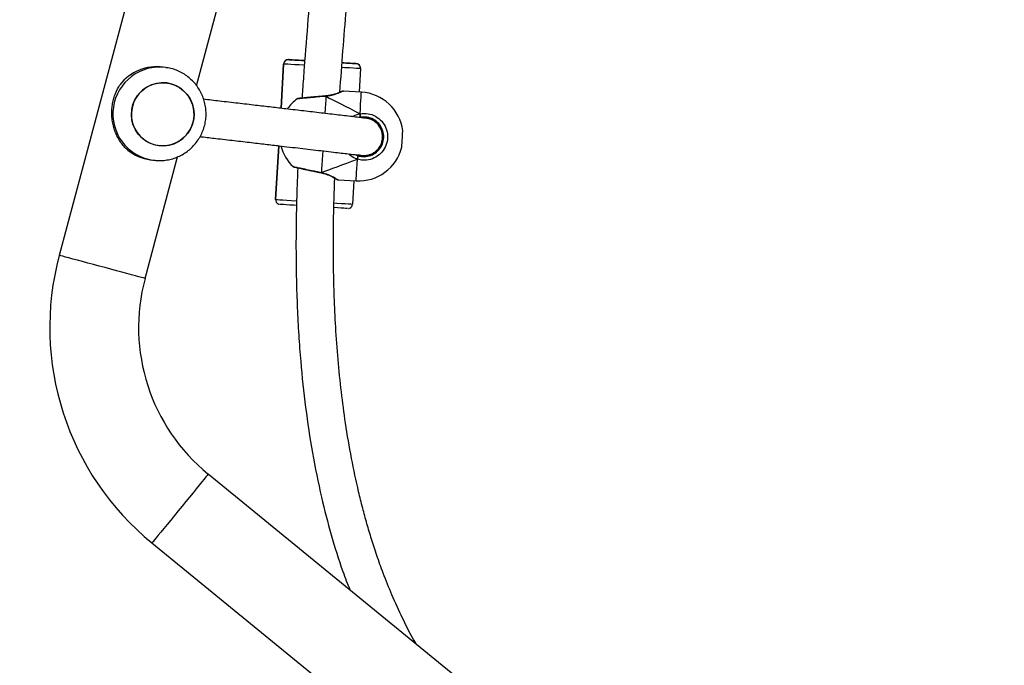
# Model space of a CAD drawing. Units: centimetres. Extents: x 16471 to 19990, y -1701 to 291.
# Drawn here: x 18555 to 18597, y -835 to -808 of the extents above; entities that cross this region are included whole.
import ezdxf

# ---------------------------------------------------------------- set-up
doc = ezdxf.new("R2010")
doc.units = ezdxf.units.CM
doc.layers.add('VP-DIM', color=7, linetype='Continuous')
doc.layers.add('VP-EQ', color=7, linetype='Continuous', true_color=0x8a3492)
doc.dimstyles.new('Strefa', dxfattribs={"dimtxt": 14, "dimasz": 20, "dimexe": 20, "dimexo": 50, "dimgap": 20, "dimtad": 0, "dimdec": 0, "dimzin": 0, "dimdsep": 46, "dimtxsty": 'Standard', "dimcen": 0.09, "dimadec": 0, "dimazin": 0, "dimtfac": 1, "dimtdec": 4, "dimtofl": 0, "dimtmove": 0, "dimatfit": 3, "dimfxl": 70, "dimfxlon": 1, "dimtolj": 1, "dimtzin": 0, "dimarcsym": 0})

# ---------------------------------------------------------------- blocks, each defined once
blk = doc.blocks.new('*D24')
at = {"layer": 'Defpoints', "color": 0}
for p in [(19344.547, 91.744), (17817.112, -964.987), (19344.547, -1199.524)]:
    blk.add_point(p, dxfattribs=at)
at = {"layer": 'VP-DIM', "color": 0, "lineweight": -2}
for p, q in [((17817.112, -8.256), (17817.112, 141.744)), ((19344.547, -8.256), (19344.547, 141.744)), ((17867.112, 91.744), (18547.175, 91.744)), ((19294.547, 91.744), (18682.175, 91.744))]:
    blk.add_line(p, q, dxfattribs=at)
at = {"layer": 'VP-DIM', "color": 0}
for points in [[(17867.112, 100.078), (17867.112, 83.411), (17817.112, 91.744)], [(19294.547, 83.411), (19294.547, 100.078), (19344.547, 91.744)]]:
    blk.add_solid(points, dxfattribs=at)
at = {"layer": 'VP-DIM', "color": 0, "insert": (18614.675, 91.744), "char_height": 30, "attachment_point": 5}
blk.add_mtext('\\A1;1530', dxfattribs=at)
blk = doc.blocks.new('*D25')
at = {"layer": 'Defpoints', "color": 0}
for p in [(19451.166, 240.739), (17614.2, -863.383), (19451.166, -1200.227)]:
    blk.add_point(p, dxfattribs=at)
at = {"layer": 'VP-DIM', "color": 0, "lineweight": -2}
for p, q in [((17614.2, 140.739), (17614.2, 290.739)), ((19451.166, 140.739), (19451.166, 290.739)), ((17664.2, 240.739), (18570.619, 240.739)), ((19401.166, 240.739), (18710.619, 240.739))]:
    blk.add_line(p, q, dxfattribs=at)
at = {"layer": 'VP-DIM', "color": 0}
for points in [[(17664.2, 249.072), (17664.2, 232.405), (17614.2, 240.739)], [(19401.166, 232.405), (19401.166, 249.072), (19451.166, 240.739)]]:
    blk.add_solid(points, dxfattribs=at)
at = {"layer": 'VP-DIM', "color": 0, "insert": (18640.619, 240.739), "char_height": 30, "attachment_point": 5}
blk.add_mtext('\\A1;1837', dxfattribs=at)
blk = doc.blocks.new('*D26')
at = {"layer": 'Defpoints', "color": 0}
for p in [(18729.344, -205.94), (19704.781, -205.94), (18570.745, -1526.569)]:
    blk.add_point(p, dxfattribs=at)
at = {"layer": 'VP-DIM', "color": 0, "lineweight": -2}
for p, q in [((19604.781, -205.94), (19754.781, -205.94)), ((19704.781, -255.94), (19704.781, -808.429)), ((19704.781, -1476.569), (19704.781, -948.429)), ((19604.781, -1526.569), (19754.781, -1526.569))]:
    blk.add_line(p, q, dxfattribs=at)
at = {"layer": 'VP-DIM', "color": 0}
for points in [[(19713.115, -255.94), (19696.448, -255.94), (19704.781, -205.94)], [(19696.448, -1476.569), (19713.115, -1476.569), (19704.781, -1526.569)]]:
    blk.add_solid(points, dxfattribs=at)
at = {"layer": 'VP-DIM', "color": 0, "insert": (19704.781, -878.429), "char_height": 30, "attachment_point": 5, "rotation": 90}
blk.add_mtext('\\A1;1325', dxfattribs=at)
blk = doc.blocks.new('3241_s')
at = {"layer": 'VP-EQ', "color": 7, "linetype": 'Continuous', "lineweight": 25}
for p, q in [((40610.87, 34637.834), (40577.472, 34665.109)), ((40575.069, 34662.165), (40608.466, 34634.891)), ((40611.167, 34626.521), (40609.775, 34621.324)), ((40604.617, 34587.392), (40614.838, 34625.537)), ((40602.23, 34622.346), (40602.29, 34623.345)), ((40605.447, 34620.851), (40605.584, 34623.148)), ((40605.584, 34623.16), (40605.584, 34623.16)), ((40605.584, 34623.148), (40605.584, 34623.16)), ((40605.584, 34623.148), (40605.584, 34623.148)), ((40602.912, 34622.306), (40602.14, 34622.352)), ((40603.637, 34622.007), (40603.623, 34622.01)), ((40610.953, 34621.45), (40610.833, 34621.467)), ((40602.152, 34621.234), (40602.053, 34621.283)), ((40610.6, 34620.844), (40610.599, 34620.844)), ((40600.971, 34620.483), (40600.973, 34620.366)), ((40601.549, 34619.711), (40601.63, 34619.687)), ((40605.238, 34617.358), (40605.351, 34619.251)), ((40601.914, 34618.558), (40602.685, 34618.512)), ((40601.944, 34617.555), (40602.004, 34618.553)), ((40603.427, 34618.723), (40603.441, 34618.724)), ((40603.442, 34618.725), (40603.441, 34618.725)), ((40608.96, 34618.284), (40600.683, 34587.392)), ((40610.221, 34618.17), (40610.223, 34618.17)), ((40601.944, 34617.555), (40601.944, 34617.543)), ((40601.944, 34617.543), (40601.944, 34617.543)), ((40602.132, 34617.343), (40602.132, 34617.343)), ((40605.238, 34617.358), (40605.238, 34617.358)), ((40610.273, 34617.507), (40610.231, 34617.513)), ((40610.273, 34617.507), (40610.394, 34617.49)), ((40604.388, 34617.208), (40604.347, 34617.211)), ((40605.027, 34617.171), (40605.027, 34617.171))]:
    blk.add_line(p, q, dxfattribs=at)
at = {"layer": 'VP-EQ', "color": 8, "linetype": 'Continuous', "lineweight": 25}
for p, q in [((40605.584, 34623.148), (40605.447, 34620.851)), ((40605.351, 34619.251), (40605.238, 34617.358))]:
    blk.add_line(p, q, dxfattribs=at)
at = {"layer": 'VP-EQ', "color": 8, "linetype": 'Continuous', "lineweight": 25, "flags": 128}
for points in [[(40608.466, 34634.891), (40608.478, 34634.905), (40608.511, 34634.946), (40608.566, 34635.013), (40608.641, 34635.105), (40608.736, 34635.221), (40608.848, 34635.358), (40608.975, 34635.514), (40609.115, 34635.686), (40609.266, 34635.87), (40609.424, 34636.063), (40609.586, 34636.262), (40609.75, 34636.463), (40609.913, 34636.662), (40610.071, 34636.856), (40610.221, 34637.04), (40610.361, 34637.212), (40610.489, 34637.367), (40610.601, 34637.504), (40610.695, 34637.62), (40610.771, 34637.713), (40610.825, 34637.78), (40610.859, 34637.821), (40610.87, 34637.834)], [(40611.167, 34626.521), (40611.184, 34626.516), (40611.235, 34626.503), (40611.319, 34626.48), (40611.434, 34626.449), (40611.579, 34626.411), (40611.75, 34626.365), (40611.944, 34626.313), (40612.158, 34626.255), (40612.388, 34626.194), (40612.629, 34626.129), (40612.877, 34626.063), (40613.128, 34625.996), (40613.376, 34625.929), (40613.617, 34625.865), (40613.847, 34625.803), (40614.061, 34625.746), (40614.255, 34625.694), (40614.426, 34625.648), (40614.57, 34625.609), (40614.686, 34625.578), (40614.769, 34625.556), (40614.82, 34625.542), (40614.838, 34625.537)], [(40603.082, 34623.298), (40602.961, 34623.305), (40602.766, 34623.317), (40602.601, 34623.327), (40602.467, 34623.334), (40602.369, 34623.34), (40602.31, 34623.344), (40602.29, 34623.345)], [(40605.584, 34623.148), (40605.564, 34623.149), (40605.504, 34623.153), (40605.407, 34623.159), (40605.273, 34623.167), (40605.107, 34623.177), (40604.913, 34623.189), (40604.696, 34623.202), (40604.69, 34623.202)], [(40602.14, 34622.352), (40602.14, 34622.347), (40602.138, 34622.312), (40602.134, 34622.241), (40602.128, 34622.137), (40602.119, 34622.001), (40602.11, 34621.835), (40602.098, 34621.644), (40602.085, 34621.43)], [(40603.567, 34621.076), (40603.577, 34621.245), (40603.59, 34621.467), (40603.602, 34621.668), (40603.613, 34621.845), (40603.622, 34621.994)], [(40603.622, 34621.994), (40603.629, 34622.003), (40603.636, 34622.006), (40603.637, 34622.006)], [(40601.969, 34619.482), (40601.956, 34619.268), (40601.945, 34619.077), (40601.935, 34618.911), (40601.927, 34618.775), (40601.921, 34618.67), (40601.916, 34618.599), (40601.914, 34618.563), (40601.914, 34618.558)], [(40603.427, 34618.739), (40603.436, 34618.888), (40603.447, 34619.065), (40603.459, 34619.266), (40603.471, 34619.47)], [(40603.441, 34618.725), (40603.44, 34618.725), (40603.434, 34618.729), (40603.427, 34618.739)], [(40601.944, 34617.555), (40601.964, 34617.554), (40602.024, 34617.55), (40602.122, 34617.545), (40602.255, 34617.537), (40602.421, 34617.527), (40602.615, 34617.516), (40602.745, 34617.508)], [(40604.359, 34617.412), (40604.568, 34617.399), (40604.762, 34617.387), (40604.928, 34617.377), (40605.061, 34617.369), (40605.159, 34617.363), (40605.218, 34617.36), (40605.238, 34617.358)]]:
    blk.add_lwpolyline(points, dxfattribs=at)
at = {"layer": 'VP-EQ', "color": 7, "linetype": 'Continuous', "lineweight": 25, "flags": 128}
for points in [[(40602.501, 34623.532), (40602.519, 34623.531), (40602.571, 34623.528), (40602.657, 34623.523), (40602.774, 34623.517), (40602.919, 34623.508), (40603.09, 34623.498), (40603.091, 34623.498)], [(40604.696, 34623.402), (40604.808, 34623.395), (40604.978, 34623.385), (40605.124, 34623.376), (40605.241, 34623.369), (40605.326, 34623.364), (40605.379, 34623.361), (40605.396, 34623.36)], [(40600.184, 34620.916), (40600.184, 34620.915), (40600.182, 34620.886), (40600.178, 34620.824), (40600.173, 34620.733), (40600.166, 34620.624), (40600.16, 34620.509), (40600.153, 34620.4), (40600.148, 34620.309), (40600.144, 34620.246), (40600.142, 34620.218), (40600.142, 34620.217)], [(40610.063, 34620.81), (40610.281, 34620.85), (40610.502, 34620.854), (40610.721, 34620.821), (40610.932, 34620.752), (40611.128, 34620.649), (40611.305, 34620.515), (40611.457, 34620.353), (40611.581, 34620.169), (40611.673, 34619.966), (40611.73, 34619.751), (40611.751, 34619.529), (40611.736, 34619.306), (40611.685, 34619.089), (40611.599, 34618.884), (40611.48, 34618.695), (40611.333, 34618.529), (40611.16, 34618.389), (40610.966, 34618.28), (40610.758, 34618.204), (40610.54, 34618.164), (40610.319, 34618.16), (40610.1, 34618.193), (40609.889, 34618.262), (40609.693, 34618.365), (40609.516, 34618.5), (40609.364, 34618.661), (40609.24, 34618.846), (40609.148, 34619.048), (40609.091, 34619.264), (40609.069, 34619.485), (40609.085, 34619.708), (40609.136, 34619.925), (40609.222, 34620.13), (40609.34, 34620.319), (40609.488, 34620.485), (40609.661, 34620.625), (40609.854, 34620.734), (40610.063, 34620.81)], [(40611.743, 34619.672), (40611.698, 34619.891), (40611.618, 34620.098), (40611.505, 34620.29), (40611.363, 34620.46), (40611.194, 34620.605), (40611.004, 34620.719), (40610.798, 34620.8), (40610.582, 34620.846), (40610.36, 34620.856), (40610.14, 34620.828), (40609.928, 34620.765), (40609.729, 34620.667), (40609.548, 34620.538), (40609.391, 34620.381), (40609.262, 34620.199), (40609.164, 34619.999), (40609.1, 34619.786), (40609.072, 34619.564), (40609.08, 34619.342), (40609.125, 34619.123), (40609.205, 34618.916), (40609.318, 34618.724), (40609.46, 34618.554), (40609.629, 34618.409), (40609.819, 34618.295), (40610.025, 34618.214), (40610.242, 34618.168), (40610.463, 34618.158), (40610.683, 34618.186), (40610.895, 34618.249), (40611.095, 34618.347), (40611.275, 34618.476), (40611.432, 34618.633), (40611.562, 34618.815), (40611.659, 34619.015), (40611.723, 34619.228), (40611.751, 34619.45), (40611.743, 34619.672)], [(40602.737, 34617.308), (40602.72, 34617.309), (40602.55, 34617.319), (40602.405, 34617.328), (40602.288, 34617.334), (40602.202, 34617.339), (40602.15, 34617.342), (40602.132, 34617.343)], [(40602.132, 34617.343), (40602.15, 34617.342), (40602.202, 34617.339), (40602.288, 34617.334), (40602.405, 34617.327), (40602.55, 34617.318), (40602.72, 34617.307), (40602.737, 34617.306)], [(40602.736, 34617.307), (40602.706, 34617.309), (40602.666, 34617.311), (40602.666, 34617.312), (40602.705, 34617.309), (40602.736, 34617.307)], [(40604.342, 34617.211), (40604.438, 34617.205), (40604.609, 34617.195), (40604.754, 34617.186), (40604.871, 34617.179), (40604.957, 34617.174), (40605.009, 34617.171), (40605.027, 34617.171)], [(40605.027, 34617.171), (40605.009, 34617.172), (40604.957, 34617.175), (40604.871, 34617.18), (40604.754, 34617.187), (40604.609, 34617.196), (40604.438, 34617.206), (40604.343, 34617.212)]]:
    blk.add_lwpolyline(points, dxfattribs=at)
at = {"layer": 'VP-EQ', "color": 7, "linetype": 'Continuous', "lineweight": 25}
for centre, radius, start, end in [((40603.343, 34628.617), 11.9, 345, 50.7634), ((40603.343, 34628.617), 8.1, 345, 50.7634), ((40602.49, 34623.333), 0.2, 112.4845, 176.5763), ((40605.383, 34623.159), 0.201, 356.8341, 63.9351), ((40602.027, 34620.455), 1.9, 86.5846, 165.9695), ((40603.525, 34620.366), 1.9, 15.1391, 46.3343), ((40610.676, 34619.493), 1.977, 51.4786, 81.9457), ((40602.365, 34621.292), 0.311, 153.7544, 181.7098), ((40602.027, 34620.455), 1.9, 187.1997, 266.5846), ((40602.263, 34619.586), 0.311, 171.4721, 199.4102), ((40603.525, 34620.366), 1.9, 306.8104, 325.0112), ((40610.669, 34619.454), 1.984, 262.0239, 322.5738), ((40602.144, 34617.543), 0.2, 179.9931, 242.9287), ((40605.039, 34617.37), 0.2, 266.5893, 356.5831), ((40605.039, 34617.37), 0.2, 292.4813, 356.5795), ((40603.54, 34603.384), 13.85, 86.2019, 86.6547)]:
    blk.add_arc(centre, radius, start, end, dxfattribs=at)
at = {"layer": 'VP-EQ', "color": 8, "linetype": 'Continuous', "lineweight": 25}
for centre, radius, start, end in [((40610.543, 34619.488), 2, 262.2511, 81.4359), ((40602.144, 34617.543), 0.2, 179.9916, 266.5989), ((40602.144, 34617.543), 0.2, 242.8991, 266.5965), ((40605.118, 34629.484), 12.297, 266.5971, 266.9213), ((40605.039, 34617.371), 0.2, 266.6056, 292.4493)]:
    blk.add_arc(centre, radius, start, end, dxfattribs=at)
at = {"layer": 'VP-EQ', "color": 7, "linetype": 'Continuous', "lineweight": 25}
for major_axis, ratio, start_param, end_param in [((4.457, 1.637), 0.000238, 0.53909, 1.031531), ((4.457, 1.637), 0.000238, 0.53909, 1.031531), ((4.231, -2.156), 0.000226, 0.539293, 1.031734), ((4.231, -2.156), 0.000226, 0.539293, 1.031734)]:
    blk.add_ellipse((40599.797, 34620.588), major_axis=major_axis, ratio=ratio, start_param=start_param, end_param=end_param, dxfattribs=at)
for points, knots in [([(40599.563, 34642.162), (40599.576, 34642.14), (40599.795, 34641.781), (40600.143, 34641.076), (40600.601, 34640.087), (40600.959, 34639.189), (40601.246, 34638.392), (40601.476, 34637.686), (40601.677, 34637.011), (40601.861, 34636.336), (40602.091, 34635.405), (40602.347, 34634.197), (40602.589, 34632.771), (40602.776, 34631.361), (40602.916, 34629.991), (40603.014, 34628.632), (40603.075, 34627.335), (40603.106, 34626.134), (40603.112, 34625.236), (40603.109, 34624.615), (40603.105, 34624.25), (40603.1, 34623.925), (40603.095, 34623.652), (40603.09, 34623.434), (40603.084, 34623.234), (40603.078, 34623.011), (40603.069, 34622.721), (40603.059, 34622.455), (40603.052, 34622.285), (40603.05, 34622.236)], [0, 0, 0, 0, 0.0038588, 0.0616019, 0.1148877, 0.1635878, 0.2032085, 0.2389278, 0.2722752, 0.3064101, 0.3414202, 0.4127167, 0.4873153, 0.5531133, 0.621085, 0.6890934, 0.7525832, 0.8112618, 0.8650536, 0.8840655, 0.9023263, 0.9184229, 0.9317324, 0.9422718, 0.9503155, 0.9610438, 0.9749922, 0.9928352, 1, 1, 1, 1]), ([(40604.633, 34621.795), (40604.635, 34621.834), (40604.647, 34622.083), (40604.663, 34622.507), (40604.678, 34622.989), (40604.688, 34623.352), (40604.695, 34623.643), (40604.701, 34623.968), (40604.707, 34624.361), (40604.71, 34624.839), (40604.71, 34625.387), (40604.705, 34625.973), (40604.691, 34626.775), (40604.659, 34627.765), (40604.597, 34628.932), (40604.491, 34630.355), (40604.313, 34632.035), (40604.021, 34633.975), (40603.655, 34635.791), (40603.214, 34637.485), (40602.811, 34638.809), (40602.506, 34639.582), (40602.403, 34639.843)], [0, 0, 0, 0, 0.006399, 0.040791, 0.069551, 0.085471, 0.100262, 0.117183, 0.138668, 0.164758, 0.1955, 0.228362, 0.260734, 0.326886, 0.390624, 0.452181, 0.560603, 0.667279, 0.773475, 0.863844, 0.95408, 1, 1, 1, 1]), ([(40602.467, 34623.531), (40602.46, 34623.53), (40602.441, 34623.528), (40602.424, 34623.521), (40602.414, 34623.516)], [0, 0, 0, 0, 0.400364, 1, 1, 1, 1]), ([(40605.471, 34623.34), (40605.463, 34623.343), (40605.45, 34623.35), (40605.437, 34623.353), (40605.431, 34623.354)], [0, 0, 0, 0, 0.6234123, 1, 1, 1, 1]), ([(40603.623, 34622.011), (40603.591, 34622.018), (40603.508, 34622.035), (40603.386, 34622.077), (40603.258, 34622.129), (40603.146, 34622.184), (40603.055, 34622.233), (40602.991, 34622.27), (40602.963, 34622.287), (40602.955, 34622.291), (40602.955, 34622.292), (40602.952, 34622.293), (40602.949, 34622.295), (40602.939, 34622.3), (40602.927, 34622.305), (40602.915, 34622.305), (40602.911, 34622.304)], [0, 0, 0, 0, 0.0799216, 0.2026957, 0.3338764, 0.4709013, 0.6108743, 0.7481875, 0.88169, 0.9462132, 0.9633257, 0.9666697, 0.9692488, 0.9735541, 0.9916959, 1, 1, 1, 1]), ([(40602.975, 34622.28), (40602.97, 34622.282), (40602.959, 34622.289), (40602.956, 34622.291), (40602.957, 34622.29), (40602.957, 34622.29)], [0, 0, 0, 0, 0.429978, 0.988832, 1, 1, 1, 1]), ([(40603.622, 34621.994), (40603.622, 34621.999), (40603.623, 34622.008), (40603.623, 34622.008), (40603.622, 34622.008)], [0, 0, 0, 0, 0.617586, 1, 1, 1, 1]), ([(40603.622, 34622.007), (40603.622, 34622.005), (40603.622, 34622.002), (40603.622, 34621.996), (40603.622, 34621.994)], [0, 0, 0, 0, 0.737708, 1, 1, 1, 1]), ([(40604.835, 34621.741), (40604.831, 34621.743), (40604.824, 34621.749), (40604.814, 34621.753), (40604.806, 34621.756), (40604.802, 34621.757), (40604.8, 34621.758), (40604.799, 34621.758), (40604.797, 34621.759), (40604.793, 34621.76), (40604.781, 34621.763), (40604.738, 34621.772), (40604.662, 34621.789), (40604.559, 34621.812), (40604.434, 34621.839), (40604.29, 34621.87), (40604.131, 34621.904), (40603.963, 34621.939), (40603.795, 34621.974), (40603.688, 34621.996), (40603.637, 34622.006)], [0, 0, 0, 0, 0.007537, 0.015187, 0.019564, 0.021901, 0.023822, 0.026549, 0.031945, 0.048448, 0.115751, 0.217291, 0.315448, 0.413817, 0.512098, 0.610909, 0.710117, 0.809454, 0.909451, 1, 1, 1, 1]), ([(40601.969, 34619.482), (40601.855, 34619.474), (40601.627, 34619.457), (40601.298, 34619.578), (40601.029, 34619.793), (40600.847, 34620.088), (40600.775, 34620.424), (40600.816, 34620.762), (40600.966, 34621.066), (40601.207, 34621.306), (40601.515, 34621.452), (40601.823, 34621.49), (40602.009, 34621.447), (40602.085, 34621.43)], [0, 0, 0, 0, 0.094784, 0.189562, 0.284311, 0.378376, 0.471358, 0.563384, 0.65512, 0.74739, 0.840698, 0.93501, 1, 1, 1, 1]), ([(40610.84, 34621.463), (40610.783, 34621.471), (40610.643, 34621.491), (40610.417, 34621.487), (40610.167, 34621.455), (40609.924, 34621.39), (40609.691, 34621.296), (40609.471, 34621.174), (40609.269, 34621.025), (40609.086, 34620.851), (40608.927, 34620.656), (40608.794, 34620.443), (40608.688, 34620.214), (40608.611, 34619.974), (40608.566, 34619.727), (40608.55, 34619.482), (40608.564, 34619.322), (40608.571, 34619.246)], [0, 0, 0, 0, 0.047416, 0.115856, 0.184274, 0.252688, 0.321096, 0.389502, 0.457922, 0.526362, 0.594814, 0.663295, 0.731796, 0.800331, 0.86889, 0.937471, 1, 1, 1, 1]), ([(40602.053, 34621.283), (40601.989, 34621.298), (40601.831, 34621.334), (40601.57, 34621.301), (40601.309, 34621.178), (40601.105, 34620.975), (40600.978, 34620.717), (40600.942, 34620.43), (40601.004, 34620.145), (40601.158, 34619.895), (40601.386, 34619.713), (40601.665, 34619.61), (40601.858, 34619.625), (40601.955, 34619.632)], [0, 0, 0, 0, 0.065053, 0.159456, 0.252826, 0.345076, 0.436719, 0.528601, 0.621457, 0.715465, 0.81025, 0.905121, 1, 1, 1, 1]), ([(40602.024, 34621.248), (40602.016, 34621.249), (40601.995, 34621.253), (40601.961, 34621.258), (40601.927, 34621.262), (40601.897, 34621.265), (40601.871, 34621.267), (40601.85, 34621.268), (40601.829, 34621.269), (40601.8, 34621.269), (40601.764, 34621.268), (40601.723, 34621.265), (40601.677, 34621.259), (40601.627, 34621.249), (40601.568, 34621.233), (40601.522, 34621.217), (40601.439, 34621.182), (40601.347, 34621.125), (40601.276, 34621.069), (40601.206, 34621), (40601.141, 34620.916), (40601.081, 34620.812), (40601.019, 34620.652), (40600.997, 34620.439), (40601.035, 34620.244), (40601.075, 34620.141), (40601.122, 34620.052), (40601.19, 34619.954), (40601.28, 34619.861), (40601.396, 34619.776), (40601.46, 34619.749), (40601.496, 34619.734)], [0, 0, 0, 0, 0.051015, 0.135173, 0.20651, 0.270252, 0.326398, 0.374947, 0.418358, 0.461045, 0.503105, 0.541115, 0.578616, 0.615607, 0.652087, 0.687991, 0.720788, 0.73519, 0.748814, 0.761692, 0.773809, 0.78512, 0.799417, 0.820634, 0.838872, 0.857331, 0.876327, 0.895749, 0.927047, 0.959252, 1, 1, 1, 1]), ([(40601.933, 34621.255), (40601.848, 34621.266), (40601.688, 34621.285), (40601.47, 34621.227), (40601.306, 34621.137), (40601.168, 34621.022), (40601.105, 34620.924), (40601.07, 34620.868)], [0, 0, 0, 0, 0.253027, 0.473223, 0.657367, 0.807236, 1, 1, 1, 1]), ([(40602.055, 34621.242), (40602.05, 34621.242), (40602.044, 34621.242), (40602.001, 34621.247), (40601.957, 34621.252), (40601.94, 34621.255), (40601.931, 34621.256)], [0, 0, 0, 0, 0.486996, 0.657997, 0.829243, 1, 1, 1, 1]), ([(40608.81, 34620.459), (40608.785, 34620.462), (40608.568, 34620.488), (40608.079, 34620.544), (40607.369, 34620.627), (40606.631, 34620.713), (40605.957, 34620.792), (40605.37, 34620.86), (40604.864, 34620.919), (40604.408, 34620.972), (40603.964, 34621.024), (40603.52, 34621.076), (40603.117, 34621.123), (40602.763, 34621.164), (40602.464, 34621.199), (40602.213, 34621.227), (40602.029, 34621.248), (40601.935, 34621.257), (40601.937, 34621.256), (40601.938, 34621.255)], [0, 0, 0, 0, 0.009125, 0.077261, 0.163479, 0.24347, 0.316871, 0.383465, 0.438018, 0.489354, 0.544068, 0.602373, 0.664113, 0.718104, 0.774372, 0.83296, 0.894026, 0.957897, 1, 1, 1, 1]), ([(40602.041, 34621.256), (40602.036, 34621.256), (40602, 34621.258), (40601.962, 34621.261), (40601.967, 34621.258), (40601.969, 34621.258)], [0, 0, 0, 0, 0.111089, 0.755803, 1, 1, 1, 1]), ([(40602.085, 34621.43), (40602.083, 34621.42), (40602.079, 34621.4), (40602.071, 34621.366), (40602.064, 34621.334), (40602.059, 34621.308), (40602.055, 34621.29), (40602.053, 34621.283), (40602.053, 34621.283), (40602.053, 34621.283)], [0, 0, 0, 0, 0.161664, 0.323469, 0.483726, 0.642409, 0.800697, 0.960314, 1, 1, 1, 1]), ([(40602.053, 34621.283), (40602.054, 34621.284), (40602.054, 34621.286), (40602.058, 34621.303), (40602.063, 34621.328), (40602.07, 34621.359), (40602.077, 34621.392), (40602.082, 34621.416), (40602.085, 34621.428), (40602.085, 34621.43)], [0, 0, 0, 0, 0.161686, 0.323558, 0.483654, 0.642223, 0.800654, 0.960389, 1, 1, 1, 1]), ([(40602.055, 34621.286), (40602.056, 34621.291), (40602.058, 34621.3), (40602.063, 34621.326), (40602.07, 34621.357), (40602.077, 34621.39), (40602.082, 34621.414), (40602.085, 34621.425), (40602.085, 34621.428)], [0, 0, 0, 0, 0.193049, 0.384025, 0.573126, 0.762155, 0.952808, 1, 1, 1, 1]), ([(40611.907, 34621.04), (40611.961, 34620.989), (40612.07, 34620.886), (40612.222, 34620.69), (40612.352, 34620.474), (40612.453, 34620.243), (40612.527, 34620.006), (40612.575, 34619.756), (40612.595, 34619.507), (40612.587, 34619.268), (40612.558, 34619.04), (40612.506, 34618.82), (40612.411, 34618.538), (40612.311, 34618.365), (40612.244, 34618.249)], [0, 0, 0, 0, 0.087993, 0.177675, 0.267252, 0.341831, 0.416352, 0.49127, 0.566177, 0.634539, 0.702945, 0.776227, 0.849566, 1, 1, 1, 1]), ([(40600.992, 34620.278), (40600.999, 34620.246), (40601.023, 34620.144), (40601.123, 34619.977), (40601.312, 34619.786), (40601.495, 34619.725), (40601.594, 34619.692)], [0, 0, 0, 0, 0.111131, 0.354411, 0.652572, 1, 1, 1, 1]), ([(40601.593, 34619.692), (40601.6, 34619.691), (40601.613, 34619.689), (40601.742, 34619.674), (40601.95, 34619.649), (40602.22, 34619.617), (40602.535, 34619.58), (40602.882, 34619.54), (40603.248, 34619.497), (40603.623, 34619.453), (40603.999, 34619.409), (40604.371, 34619.366), (40604.751, 34619.322), (40605.209, 34619.268), (40605.774, 34619.202), (40606.46, 34619.122), (40607.209, 34619.035), (40607.961, 34618.947), (40608.436, 34618.892), (40608.659, 34618.866)], [0, 0, 0, 0, 0.065305, 0.127457, 0.186767, 0.243581, 0.298089, 0.350364, 0.400404, 0.448162, 0.493567, 0.536541, 0.577776, 0.622049, 0.687644, 0.760134, 0.839294, 0.924741, 1, 1, 1, 1]), ([(40601.955, 34619.632), (40601.968, 34619.634), (40601.984, 34619.636), (40601.999, 34619.642), (40602.001, 34619.643)], [0, 0, 0, 0, 0.821751, 1, 1, 1, 1]), ([(40601.955, 34619.632), (40601.955, 34619.631), (40601.955, 34619.629), (40601.957, 34619.612), (40601.959, 34619.586), (40601.962, 34619.555), (40601.965, 34619.521), (40601.968, 34619.497), (40601.969, 34619.485), (40601.969, 34619.482)], [0, 0, 0, 0, 0.161776, 0.323508, 0.483643, 0.642187, 0.800674, 0.960403, 1, 1, 1, 1]), ([(40601.967, 34619.502), (40601.967, 34619.506), (40601.966, 34619.52), (40601.963, 34619.548), (40601.96, 34619.58), (40601.957, 34619.607), (40601.955, 34619.625), (40601.955, 34619.632), (40601.955, 34619.632), (40601.955, 34619.632)], [0, 0, 0, 0, 0.0667087, 0.2468241, 0.4252911, 0.6019168, 0.7782037, 0.9558217, 1, 1, 1, 1]), ([(40608.571, 34619.246), (40608.584, 34619.16), (40608.611, 34618.991), (40608.692, 34618.748), (40608.799, 34618.52), (40608.934, 34618.307), (40609.095, 34618.112), (40609.279, 34617.94), (40609.483, 34617.792), (40609.703, 34617.67), (40609.938, 34617.58), (40610.116, 34617.529), (40610.215, 34617.517), (40610.231, 34617.516)], [0, 0, 0, 0, 0.101434, 0.199237, 0.297035, 0.39482, 0.492591, 0.590338, 0.688047, 0.785731, 0.883366, 0.980972, 1, 1, 1, 1]), ([(40602.833, 34618.566), (40602.789, 34617.974), (40602.701, 34616.785), (40602.557, 34615.009), (40602.409, 34613.237), (40602.259, 34611.475), (40602.11, 34609.715), (40601.965, 34607.954), (40601.84, 34606.366), (40601.736, 34604.952), (40601.652, 34603.724), (40601.576, 34602.529), (40601.511, 34601.389), (40601.465, 34600.471), (40601.431, 34599.72), (40601.405, 34599.081), (40601.379, 34598.34), (40601.359, 34597.737), (40601.352, 34597.38), (40601.35, 34597.305)], [0, 0, 0, 0, 0.083376, 0.167583, 0.25055, 0.333501, 0.416459, 0.499427, 0.582388, 0.640792, 0.699187, 0.755853, 0.809371, 0.859913, 0.885138, 0.915123, 0.949869, 0.989379, 1, 1, 1, 1]), ([(40602.685, 34618.513), (40602.686, 34618.513), (40602.692, 34618.512), (40602.703, 34618.513), (40602.715, 34618.516), (40602.722, 34618.518), (40602.725, 34618.519), (40602.727, 34618.52), (40602.728, 34618.521), (40602.729, 34618.521), (40602.731, 34618.522), (40602.74, 34618.526), (40602.769, 34618.539), (40602.813, 34618.557), (40602.833, 34618.566)], [0, 0, 0, 0, 0.005664, 0.040164, 0.066248, 0.080741, 0.087827, 0.093244, 0.100642, 0.115016, 0.156639, 0.345492, 0.70349, 1, 1, 1, 1]), ([(40602.732, 34618.522), (40602.732, 34618.522), (40602.732, 34618.522), (40602.738, 34618.525), (40602.76, 34618.535), (40602.813, 34618.558), (40602.894, 34618.591), (40603.001, 34618.631), (40603.131, 34618.671), (40603.274, 34618.703), (40603.375, 34618.721), (40603.426, 34618.723), (40603.427, 34618.723)], [0, 0, 0, 0, 0.003997, 0.061282, 0.174149, 0.307446, 0.444633, 0.586394, 0.730667, 0.873872, 0.997305, 1, 1, 1, 1]), ([(40602.951, 34597.305), (40602.961, 34597.669), (40602.982, 34598.485), (40603.031, 34599.707), (40603.09, 34600.937), (40603.151, 34602.056), (40603.213, 34603.071), (40603.276, 34604.031), (40603.341, 34604.958), (40603.41, 34605.89), (40603.481, 34606.817), (40603.555, 34607.756), (40603.633, 34608.706), (40603.737, 34609.965), (40603.871, 34611.547), (40604.035, 34613.472), (40604.201, 34615.464), (40604.332, 34617.134), (40604.416, 34618.259), (40604.446, 34618.696), (40604.454, 34618.815)], [0, 0, 0, 0, 0.050682, 0.113314, 0.170035, 0.221993, 0.269171, 0.311555, 0.355912, 0.398538, 0.441707, 0.485415, 0.529658, 0.574433, 0.661364, 0.750653, 0.843276, 0.939235, 0.9834, 1, 1, 1, 1]), ([(40603.427, 34618.739), (40603.427, 34618.733), (40603.427, 34618.724), (40603.427, 34618.725), (40603.427, 34618.725)], [0, 0, 0, 0, 0.622692, 1, 1, 1, 1]), ([(40603.427, 34618.725), (40603.427, 34618.724), (40603.426, 34618.723), (40603.427, 34618.73), (40603.427, 34618.737), (40603.427, 34618.739)], [0, 0, 0, 0, 0.208263, 0.814911, 1, 1, 1, 1]), ([(40603.442, 34618.725), (40603.461, 34618.726), (40603.537, 34618.733), (40603.675, 34618.744), (40603.849, 34618.759), (40604.017, 34618.774), (40604.174, 34618.788), (40604.314, 34618.802), (40604.431, 34618.813), (40604.524, 34618.822), (40604.587, 34618.828), (40604.613, 34618.83), (40604.619, 34618.831), (40604.619, 34618.831), (40604.619, 34618.831)], [0, 0, 0, 0, 0.036412, 0.139969, 0.244046, 0.347922, 0.452013, 0.555515, 0.65897, 0.761655, 0.864144, 0.965923, 0.999901, 1, 1, 1, 1]), ([(40604.454, 34618.814), (40604.46, 34618.815), (40604.501, 34618.819), (40604.553, 34618.824), (40604.608, 34618.83), (40604.616, 34618.831), (40604.624, 34618.831), (40604.628, 34618.832), (40604.634, 34618.833), (40604.646, 34618.836), (40604.655, 34618.841), (40604.662, 34618.845)], [0, 0, 0, 0, 0.0427652, 0.33254, 0.6209804, 0.9096135, 0.9293672, 0.937671, 0.9454249, 0.9646577, 1, 1, 1, 1]), ([(40602.053, 34617.365), (40602.062, 34617.361), (40602.077, 34617.354), (40602.092, 34617.35), (40602.098, 34617.349)], [0, 0, 0, 0, 0.643089, 1, 1, 1, 1]), ([(40605.062, 34617.172), (40605.069, 34617.173), (40605.087, 34617.175), (40605.104, 34617.182), (40605.115, 34617.187)], [0, 0, 0, 0, 0.388538, 1, 1, 1, 1])]:
    blk.add_open_spline(points, degree=3, knots=knots, dxfattribs=at)
at = {"layer": 'VP-EQ', "color": 8, "linetype": 'Continuous', "lineweight": 25}
for points, knots in [([(40603.622, 34621.994), (40603.522, 34622.022), (40603.322, 34622.077), (40603.095, 34622.194), (40602.938, 34622.287), (40602.92, 34622.299), (40602.912, 34622.304)], [0, 0, 0, 0, 0.243949, 0.491043, 0.75942, 1, 1, 1, 1]), ([(40604.831, 34621.736), (40604.831, 34621.736), (40604.83, 34621.737), (40604.703, 34621.765), (40604.482, 34621.813), (40604.186, 34621.877), (40603.885, 34621.94), (40603.698, 34621.978), (40603.622, 34621.994)], [0, 0, 0, 0, 0.12637, 0.309934, 0.494556, 0.681259, 0.869958, 1, 1, 1, 1]), ([(40602.085, 34621.43), (40602.188, 34621.391), (40602.327, 34621.338), (40602.42, 34621.23), (40602.445, 34621.201)], [0, 0, 0, 0, 0.734524, 1, 1, 1, 1]), ([(40602.286, 34619.61), (40602.249, 34619.587), (40602.165, 34619.536), (40602.054, 34619.5), (40601.983, 34619.485), (40601.969, 34619.482)], [0, 0, 0, 0, 0.378703, 0.873249, 1, 1, 1, 1]), ([(40602.685, 34618.514), (40602.684, 34618.513), (40602.668, 34618.506), (40602.725, 34618.533), (40602.853, 34618.591), (40603.035, 34618.66), (40603.221, 34618.709), (40603.342, 34618.73), (40603.413, 34618.737), (40603.427, 34618.739)], [0, 0, 0, 0, 0.012949, 0.239478, 0.46375, 0.706363, 0.834341, 0.966669, 1, 1, 1, 1]), ([(40603.427, 34618.739), (40603.542, 34618.748), (40603.77, 34618.767), (40604.107, 34618.797), (40604.393, 34618.824), (40604.587, 34618.843), (40604.677, 34618.852), (40604.663, 34618.85), (40604.659, 34618.85)], [0, 0, 0, 0, 0.189423, 0.378837, 0.568184, 0.756172, 0.941983, 1, 1, 1, 1])]:
    blk.add_open_spline(points, degree=3, knots=knots, dxfattribs=at)
blk = doc.blocks.new('3241_2D__')
at = {"rotation": 179.9999999999998}
blk.add_blockref('3241_s', (59171.893, 33807.571), dxfattribs=at)

msp = doc.modelspace()

# ---------------------------------------------------------------- block references
at = {"layer": 'VP-EQ', "color": 0}
msp.add_blockref('3241_2D__', (0, 0), dxfattribs=at)

# ---------------------------------------------------------------- dimensions: what is measured, and where the dimension line sits
at = {"layer": 'VP-DIM', "color": 0}
dim = msp.add_linear_dim(base=(19451.166, 240.739), p1=(17614.2, -863.383), p2=(19451.166, -1200.227), dimstyle='Strefa', override={"dimtxt": 30, "dimasz": 50, "dimexe": 50, "dimexo": 80, "dimfxl": 100}, dxfattribs=at)
dim.commit()
dim.dimension.update_dxf_attribs({"geometry": '*D25', "text_midpoint": (18640.619, 240.739), "dimtype": 160})
dim = msp.add_linear_dim(base=(19344.547, 91.744), p1=(17817.112, -964.987), p2=(19344.547, -1199.524), text='1530', dimstyle='Strefa', override={"dimtxt": 30, "dimasz": 50, "dimexe": 50, "dimexo": 80, "dimfxl": 100}, dxfattribs=at)
dim.commit()
dim.dimension.update_dxf_attribs({"geometry": '*D24', "text_midpoint": (18614.675, 91.744), "dimtype": 160})
dim = msp.add_linear_dim(base=(19704.781, -205.94), p1=(18570.745, -1526.569), p2=(18729.344, -205.94), angle=90, text='1325', dimstyle='Strefa', override={"dimtxt": 30, "dimasz": 50, "dimexe": 50, "dimexo": 80, "dimfxl": 100}, dxfattribs=at)
dim.commit()
dim.dimension.update_dxf_attribs({"geometry": '*D26', "text_midpoint": (19704.781, -878.429), "dimtype": 160})

doc.saveas('drawing.dxf')
